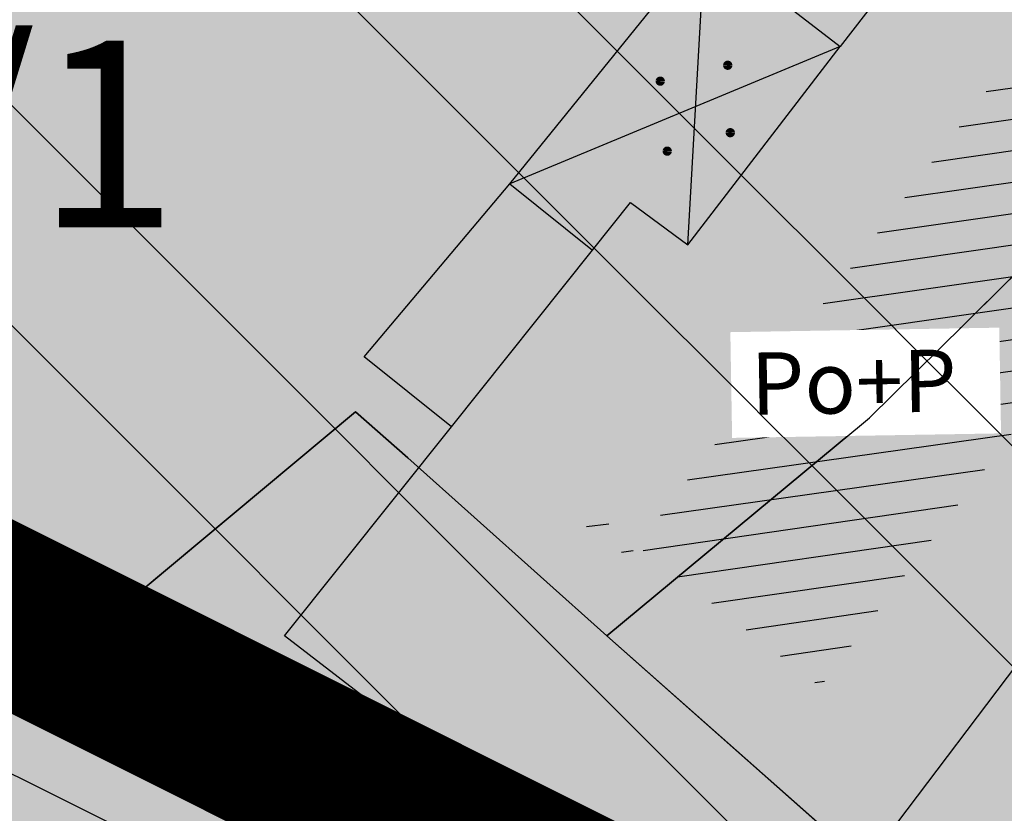
# Model space of a CAD drawing. Units: millimetres. Extents: x 7526768 to 7527718, y 4826188 to 4826782.
# Drawn here: x 7527127 to 7527135, y 4826434 to 4826441 of the extents above; entities that cross this region are included whole.
import ezdxf
from ezdxf.enums import TextEntityAlignment as Align

# ---------------------------------------------------------------- set-up
doc = ezdxf.new("R2010")
doc.units = ezdxf.units.MM
doc.set_wipeout_variables(frame=1)
doc.linetypes.add('DASHED2', pattern=[0.375, 0.25, -0.125])
for name, color, linetype, lineweight in [('0 granica plana', 7, 'Continuous', 0), ('0051_regulaciona linija', 1, 'Continuous', 30), ('101_parcele_granica', 7, 'Continuous', 30), ('103_parcele_pl', 7, 'Continuous', 30)]:
    doc.layers.add(name, color=color, linetype=linetype, lineweight=lineweight)
for name, color, linetype in [('002_Legenda-text', 7, 'Continuous'), ('102_parcele_brojevi', 7, 'Continuous'), ('104_objekti_granice', 1, 'Continuous'), ('106_objekti_srafure', 1, 'Continuous'), ('107_detalj_linije', 1, 'Continuous'), ('124_geo_tekst', 1, 'Continuous'), ('StambenaZgrada_Spratnost', 6, 'Continuous')]:
    doc.layers.add(name, color=color, linetype=linetype)
doc.layers.add('152_stanovanje_SRAFURA', color=7, linetype='Continuous', lineweight=30, true_color=0xf3e17c)
doc.styles.add('OZNP', font='timesi.ttf')
doc.styles.add('TIMES-Cirilica', font='txt')
doc.linetypes.add('REGLINE', pattern='A,10,-0.5,["RL",Standard,S=2,R=0,X=0,Y=0],-4', length=14.5)

# ---------------------------------------------------------------- blocks, each defined once
blk = doc.blocks.new('PIKIR')
at = {"const_width": 0.15}
blk.add_lwpolyline([(-0.0734998804768043, -0.0015228070994313, 1), (0.0765001195231943, -0.0015228070994313, 1)], format="xyb", close=True, dxfattribs=at)

msp = doc.modelspace()

# ---------------------------------------------------------------- hatches: boundary and pattern name
at = {"layer": '002_Legenda-text'}
h = msp.add_hatch(color=254, dxfattribs=at)
h.dxf.hatch_style = 1
h.paths.add_polyline_path([(7526907.999999999, 4826573.11), (7526913.910000001, 4826576.73), (7526913.76, 4826576.99), (7526916.509999998, 4826578.51), (7526916.66, 4826578.249999999), (7526919.92, 4826579.92), (7526919.79, 4826580.19), (7526922.56, 4826581.519999996), (7526922.690000001, 4826581.25), (7526928.86, 4826583.86), (7526928.76, 4826584.14), (7526931.820000002, 4826585.23), (7526931.92, 4826584.949999998), (7526938.619999993, 4826587.249999997), (7526951.05, 4826590.74), (7526950.95, 4826591.06), (7526955.240000002, 4826592.44), (7526955.34, 4826592.12), (7526958.610000001, 4826592.57), (7526961.919999997, 4826592.15), (7526965.019999997, 4826590.950000001), (7526967.730000001, 4826589.03), (7526968.46, 4826589.809999997), (7526974.940000001, 4826583.95), (7526975.139999999, 4826584.17), (7526977.48, 4826582.049999997), (7526977.280000002, 4826581.83), (7526990.14, 4826570.2), (7526990.339999999, 4826570.419999999), (7526992.210000001, 4826568.73), (7526998.820000004, 4826562.349999995), (7527002.609982787, 4826559.380899888), (7527003.641059949, 4826560.511938471), (7527019.149999975, 4826555.890000005), (7527020.265868594, 4826555.609865621), (7527020.801572166, 4826553.618629524), (7527021.652736466, 4826544.195244073), (7527022.00107694, 4826541.602219646), (7527022.989999995, 4826539.180000012), (7527023.23, 4826538.660000003), (7527024.269999997, 4826536.860000003), (7527025.779999972, 4826534.68000004), (7527031.450000476, 4826526.3399993), (7527038.909999993, 4826515.390000008), (7527039.69, 4826513.850000001), (7527040.010000001, 4826512.429999994), (7527039.999999999, 4826510.949999999), (7527039.660000003, 4826509.540000008), (7527039.020000003, 4826508.220000004), (7527038.099999996, 4826507.069999998), (7527036.929999997, 4826506.189999999), (7527035.380000006, 4826505.490000003), (7527032.249999847, 4826504.579999954), (7527028.270000048, 4826503.400000015), (7527021.429999994, 4826501.419999998), (7527018.500000022, 4826500.580000007), (7527006.440000029, 4826497.050000007), (7527004.450000006, 4826496.530000001), (7527001.325026467, 4826495.848456169), (7526998.16025583, 4826495.393230769), (7526974.095185502, 4826492.779878743), (7526971.669796716, 4826492.258775672), (7526969.339985897, 4826491.261244537), (7526967.33135322, 4826489.860660089), (7526966.161701299, 4826488.63989219), (7526964.309483844, 4826486.814249763), (7526962.732861307, 4826485.96894852), (7526960.987222718, 4826485.591216654), (7526959.202136912, 4826485.699970731), (7526957.266331296, 4826486.378672396), (7526955.519999996, 4826487.340000002), (7526955.310000002, 4826487.479999997), (7526950.78, 4826489.870000001), (7526950.84, 4826489.99), (7526943.179999999, 4826493.96), (7526943.120000003, 4826493.86), (7526936.99, 4826497.019999997), (7526929.39, 4826501.089999999), (7526929.32, 4826500.96), (7526924.760000056, 4826503.26999997), (7526915.85, 4826507.879999999), (7526914.75, 4826505.35), (7526914.99, 4826505.17), (7526909.451964777, 4826498.639775652), (7526912.11, 4826497.06), (7526919.84, 4826493.08), (7526923.68, 4826491), (7526927.17, 4826489.3), (7526934.08, 4826485.74), (7526938.34, 4826483.12), (7526943.57, 4826480.17), (7526946.59, 4826478.35), (7526952.36, 4826475.09), (7526956.49, 4826472.86), (7526958.84, 4826471.73), (7526962.31, 4826470.14), (7526963.460000001, 4826469.440000001), (7526974.35, 4826463.56), (7526982.53, 4826458.92), (7526988.95, 4826454.96), (7526994.7, 4826451.52), (7526996.450621216, 4826450.479536447), (7527001.59, 4826445.98), (7527005.190000001, 4826443.11), (7527012.35134159, 4826437.061659487), (7527012.69, 4826437.379999999), (7527014.690000001, 4826435.61), (7527014.406179926, 4826435.326179926), (7527021.34, 4826429.469999999), (7527019.44, 4826427.25), (7527022.410390479, 4826424.680458062), (7527022.93, 4826425.29), (7527025.96, 4826422.68), (7527025.44, 4826422.07), (7527026.280000423, 4826421.339999633), (7527027.74, 4826420.07), (7527028.560000001, 4826421.020000001), (7527031.51, 4826418.47), (7527035.526137881, 4826414.871884252), (7527036.881258389, 4826414.472683284), (7527037.8, 4826413.369999999), (7527037.993476244, 4826412.661360292), (7527041.79, 4826409.26), (7527042.35, 4826408.77), (7527044.81, 4826406.65), (7527050.658526699, 4826401.606778182), (7527049.968123005, 4826400.878018728), (7527052.79, 4826398.44), (7527051.48, 4826396.92), (7527054.07, 4826394.51), (7527054.71, 4826395.21), (7527057.8, 4826392.35), (7527057.15, 4826391.65), (7527058.71, 4826390.19), (7527059.72, 4826389.26), (7527060.19, 4826389.77), (7527063.05, 4826387.12), (7527062.57, 4826386.61), (7527066.82, 4826382.66), (7527067.3, 4826383.17), (7527069.06, 4826381.54), (7527068.58, 4826381.02), (7527069.340000094, 4826380.319999913), (7527072.83, 4826377.08), (7527073.24, 4826377.51), (7527076.16, 4826374.79), (7527081.430000001, 4826369.890000001), (7527081.03, 4826369.45), (7527083.84, 4826367.049999999), (7527082.63, 4826365.56), (7527086.95, 4826361.94), (7527093.18, 4826356.72), (7527100.46, 4826350.62), (7527107.961040634, 4826344.331248761), (7527108.06, 4826344.45), (7527113, 4826340.34), (7527122.34, 4826332.58), (7527125.7, 4826335.12), (7527137.65, 4826324.11), (7527137.24, 4826320.93), (7527147, 4826315.69), (7527162.629997486, 4826324.489998586), (7527172.49, 4826330.04), (7527172.669999997, 4826329.75), (7527182.000000079, 4826335.050000045), (7527182.400000032, 4826335.28000002), (7527187.400000684, 4826338.150000392), (7527200.669999949, 4826345.779999971), (7527220.599999999, 4826356.849999998), (7527220.500000001, 4826357.19), (7527230.130000019, 4826361.060000006), (7527235.92, 4826363.51), (7527246.090000002, 4826366.32), (7527258.599999991, 4826369.169999998), (7527261.93999887, 4826370.089999688), (7527270.090000003, 4826372.340000001), (7527272.679999996, 4826373.339999998), (7527278.750000007, 4826374.67), (7527281.149108949, 4826375.284304712), (7527290.309999995, 4826377.629999999), (7527299.350001154, 4826379.900000291), (7527304.570000002, 4826381.21), (7527304.980000002, 4826381.29), (7527317.660000047, 4826384.560000012), (7527320.639999735, 4826385.319999932), (7527332.84, 4826388.46), (7527348.200000014, 4826390.800000002), (7527358.83776242, 4826392.926536532), (7527362.499613597, 4826393.761646059), (7527363.200000002, 4826393.64), (7527365.829998933, 4826394.219999765), (7527367.199999969, 4826394.519999994), (7527382.360000081, 4826397.320000015), (7527385.78999998, 4826397.929999993), (7527391.530000023, 4826399.070000005), (7527396.630000494, 4826400.000000089), (7527405.299999996, 4826401.569999999), (7527406.25, 4826401.79), (7527414.249999978, 4826403.259999996), (7527418.030000101, 4826403.99000002), (7527431.329999964, 4826406.459999993), (7527441.261080388, 4826408.421040556), (7527443.296862423, 4826408.322615399), (7527445.162966778, 4826407.560408852), (7527446.54817292, 4826406.37156781), (7527447.795606771, 4826404.017019192), (7527446.32, 4826409.42), (7527461.950000001, 4826413.59), (7527459.150000014, 4826424.189999957), (7527453.200000106, 4826445.669999619), (7527451.540000013, 4826451.639999964), (7527449.699997436, 4826458.540009615), (7527447.429999979, 4826467.050000066), (7527446.63, 4826469.94), (7527445.481579706, 4826474.082169155), (7527443.139999998, 4826482.500000005), (7527440.719999937, 4826491.270000223), (7527438.380000061, 4826499.799999774), (7527435.720000034, 4826509.439999874), (7527431.418790934, 4826524.908297019), (7527428.700000002, 4826525.86), (7527426.772312194, 4826527.661446191), (7527421.489999988, 4826537.490000023), (7527417.230000003, 4826545.139999996), (7527412.660000004, 4826552.279999996), (7527403.869999995, 4826564.160000008), (7527400.99107299, 4826567.414439227), (7527398.350000015, 4826570.399999983), (7527393.940000015, 4826574.969999984), (7527382.769999984, 4826585.780000016), (7527372.18647214, 4826596.007306373), (7527370.099212914, 4826597.976750725), (7527365.471847268, 4826602.288976815), (7527359.880000009, 4826607.499999992), (7527349.813933877, 4826617.268127589), (7527348.573212121, 4826618.472126083), (7527340.960000074, 4826625.85999993), (7527335.389999839, 4826631.240000154), (7527332.689999533, 4826633.830000448), (7527327.889999858, 4826638.430000136), (7527325.889999812, 4826640.350000179), (7527318.030000131, 4826647.999999907), (7527315.809999985, 4826650.239999988), (7527314.99702405, 4826651.006813278), (7527312.640000002, 4826653.229999996), (7527310.340000001, 4826655.829999997), (7527309.44, 4826658.069999999), (7527308.790000001, 4826660.47), (7527308.679999999, 4826661.849999994), (7527309.139548644, 4826665.461891105), (7527310.330000111, 4826665.940000045), (7527311.330008803, 4826666.390003963), (7527318.138884456, 4826669.457261048), (7527308.206670729, 4826691.776036106), (7527314.62, 4826694.61), (7527313.100000004, 4826696.199999996), (7527311.500000003, 4826697.669999998), (7527309.830000006, 4826699.049999994), (7527308.099999999, 4826700.330000002), (7527306.269999978, 4826701.520000013), (7527304.399999987, 4826702.600000007), (7527302.450000005, 4826703.599999997), (7527300.460000006, 4826704.469999998), (7527298.430000016, 4826705.199999995), (7527296.33000001, 4826705.859999998), (7527294.240000004, 4826706.359999999), (7527292.110000011, 4826706.769999998), (7527289.959999993, 4826707.050000001), (7527287.779999968, 4826707.200000002), (7527285.600000001, 4826707.269999999), (7527283.460000026, 4826707.160000002), (7527281.280000015, 4826706.970000002), (7527279.14000003, 4826706.630000005), (7527277.000000013, 4826706.170000004), (7527274.909999993, 4826705.609999998), (7527272.859999984, 4826704.929999994), (7527270.830000001, 4826704.15), (7527268.840000018, 4826703.220000009), (7527266.950000019, 4826702.21000001), (7527265.08, 4826701.070000001), (7527271.039382072, 4826695.35604858), (7527256.930509622, 4826680.975910446), (7527261.440114469, 4826675.690595585), (7527261.274999999, 4826673.929999983), (7527260.488999998, 4826671.184999996), (7527259.283000003, 4826668.977000006), (7527257.938311943, 4826667.76824887), (7527247.529999984, 4826662.569999993), (7527217.089999991, 4826648.359999996), (7527209.620000004, 4826644.600000001), (7527192.160000011, 4826637.110000005), (7527189.019320614, 4826635.821206021), (7527168.790000009, 4826627.520000003), (7527162.360000001, 4826625.16), (7527159.418993696, 4826623.695040958), (7527153.044256219, 4826621.889230724), (7527148.220883322, 4826620.564851571), (7527145.78051532, 4826620.01646234), (7527143.322024639, 4826619.556081349), (7527138.401505928, 4826618.665257162), (7527135.938280731, 4826618.236513494), (7527129.256228309, 4826617.153932602), (7527124.792423283, 4826616.725284388), (7527121.002538956, 4826616.617796912), (7527115.329557995, 4826616.767814912), (7527103.543091594, 4826617.114576486), (7527094.050389864, 4826617.39383648), (7527083.518495351, 4826617.703706449), (7527083.617260766, 4826619.866047834), (7527081.42069997, 4826619.966227904), (7527081.26, 4826614.54), (7527070.160000001, 4826615.31), (7527068.99, 4826615.85), (7527065.630004822, 4826616.44999914), (7527065.120000283, 4826616.53999996), (7527058.379999998, 4826617.5), (7527057.180501075, 4826618.455838559), (7527051.549537821, 4826618.829714835), (7527046.854260068, 4826619.187569673), (7527038.950000009, 4826619.789999999), (7527031.060000001, 4826620.26), (7527020.399999985, 4826620.810000001), (7527013.0413644, 4826621.0451161), (7527004.660000022, 4826620.680000001), (7527000.759999411, 4826620.559999981), (7526997.66, 4826620.46), (7526982.929999979, 4826615.979999995), (7526980.020000366, 4826615.220000096), (7526972.279999956, 4826613.189999989), (7526952.009999993, 4826608.079999998), (7526951.090000005, 4826607.790000001), (7526948.849999974, 4826607.129999992), (7526937.759999957, 4826604.089999988), (7526937.100000042, 4826603.890000011), (7526932.77, 4826602.739999999), (7526932.729305171, 4826602.556873259), (7526927.020000231, 4826601.200000055), (7526925.750000001, 4826600.9), (7526920.870000001, 4826599.49), (7526916.169999997, 4826596.589999998), (7526911.52, 4826594.6), (7526911.79, 4826593.86), (7526906.35000001, 4826590.410000007), (7526896.854802513, 4826585.122881397), (7526897.55, 4826583.68), (7526893.099999999, 4826580.879999999), (7526889.480000004, 4826578.940000003), (7526876.820000001, 4826569.140000001), (7526870.609999972, 4826561.449999966), (7526863.039999963, 4826552.239999955), (7526854.899999972, 4826542.419999965), (7526844.129999987, 4826529.079999983), (7526839.6, 4826523.35), (7526848.66, 4826508.78), (7526870.42, 4826535.33), (7526883.059999992, 4826550.59999999), (7526887.63, 4826555.92), (7526887.41, 4826556.13), (7526889.61, 4826558.45), (7526889.83, 4826558.25), (7526894.65, 4826562.84), (7526894.450000001, 4826563.07), (7526896.820000001, 4826565.11), (7526897.019999997, 4826564.89), (7526902.270000006, 4826569.150000005)])
h.paths.add_polyline_path([(7526973.8, 4826598.549999999), (7526974.885097391, 4826598.88256646), (7526983.36, 4826601.48), (7526986.32, 4826602.389999997), (7526988.110000002, 4826603.05), (7526989, 4826603.35), (7526994.143156196, 4826604.527505458), (7526996.119459081, 4826604.916685455), (7526999.333449152, 4826605.475890286), (7527002.626870794, 4826605.955388185), (7527004.560677085, 4826606.193290387), (7527008.978292824, 4826606.616797249), (7527015.084787942, 4826606.92995284), (7527018.960458749, 4826606.965846387), (7527025.632786721, 4826606.731703875), (7527031.06360506, 4826606.392277729), (7527036.4944234, 4826606.052851582), (7527040.15684918, 4826605.823949971), (7527047.356060077, 4826605.37399929), (7527052.786878416, 4826605.034573144), (7527058.217696756, 4826604.695146997), (7527063.648515095, 4826604.355720852), (7527068.44, 4826603.84), (7527069.360000001, 4826603.74), (7527067.77, 4826602.18), (7527071.71, 4826594.049999999), (7527072.21, 4826593.03), (7527080.31, 4826576.34), (7527082.7, 4826571.4), (7527082.85, 4826571.089999999), (7527085.62, 4826562.95), (7527086.95, 4826559.019999999), (7527089.099999999, 4826555.74), (7527089.64, 4826554.929999999), (7527090.230000002, 4826552.56), (7527090.91, 4826549.8), (7527091.01, 4826549.41), (7527091.69, 4826546.68), (7527092.092139245, 4826545.035047562), (7527090.650000001, 4826545.389999998), (7527077.98, 4826548.950000001), (7527056.78, 4826554.69), (7527045.290000001, 4826557.96), (7527042.32, 4826558.8), (7527032.11, 4826561.97), (7527024.76, 4826563.99), (7527016.79, 4826566.79), (7527012.759999998, 4826568.019999998), (7527010.97, 4826568.56), (7527007.83, 4826569.53), (7527005.57, 4826570.23), (7527003.009999999, 4826571.31), (7526992.75, 4826580.769999996), (7526990.34, 4826583), (7526974.406045202, 4826597.970086099)], flags=16)
h.paths.add_polyline_path([(7526973.21, 4826485.61), (7526986.71, 4826487.03), (7526987.92, 4826487.16), (7527000.313212523, 4826488.53), (7527010.17, 4826488.98), (7527011.27, 4826488.92), (7527012.780110882, 4826488.842126921), (7527013.78, 4826488.789999999), (7527017.719999999, 4826488.49), (7527023.13, 4826487.47), (7527028.989999997, 4826485.97), (7527029.51, 4826489), (7527029.61, 4826494.54), (7527029.91, 4826494.88), (7527030.27, 4826496.12), (7527030.86, 4826497.06), (7527031.63, 4826497.87), (7527032.54, 4826498.51), (7527033.78, 4826499.04), (7527036.98, 4826499.96), (7527038.959999999, 4826500.74), (7527040.59, 4826501.71), (7527042.02, 4826502.889999998), (7527043.019999998, 4826504), (7527044.148367002, 4826505.591884996), (7527044.99208797, 4826507.364045425), (7527045.541946939, 4826509.248209106), (7527045.783827879, 4826511.196005623), (7527045.711521202, 4826513.157430973), (7527045.32688317, 4826515.082131273), (7527044.639788245, 4826516.920695447), (7527043.667875589, 4826518.625923716), (7527035.882907242, 4826530.048336398), (7527029.513099311, 4826539.394369886), (7527029.033177411, 4826540.098530231), (7527027.911635474, 4826542.299903126), (7527027.379423193, 4826544.712505254), (7527027.16589877, 4826547.076470641), (7527027.414102194, 4826549.336717273), (7527028.515759487, 4826551.325855524), (7527030.300010705, 4826552.735382879), (7527035.29, 4826551.06), (7527054.650000001, 4826545.48), (7527057.38, 4826544.7), (7527059.79, 4826544.01), (7527063.46, 4826542.96), (7527078.160000001, 4826538.39), (7527089.01, 4826535.11), (7527089.860000002, 4826534.8), (7527090.84, 4826534.16), (7527091.81448403, 4826533.086834042), (7527091.18, 4826515.139999997), (7527091.215895552, 4826512.95035303), (7527091.30307115, 4826507.632597246), (7527092.412096084, 4826500.99464672), (7527093.275607543, 4826498.37246319), (7527095.244246166, 4826494.159939422), (7527097.145903802, 4826491.183993274), (7527098, 4826490.37), (7527100.85, 4826486.65), (7527105.02, 4826482.42), (7527108.27, 4826480.269999999), (7527109.96, 4826479.15), (7527126.87, 4826469.78), (7527141.56, 4826461.71), (7527150.28, 4826457.05), (7527151.599999998, 4826456), (7527152.329999997, 4826455.56), (7527159.9, 4826451.08), (7527164.91, 4826449.849999999), (7527170.32, 4826447.889999998), (7527173.259999999, 4826446.98), (7527178.2, 4826445.46), (7527185.219999998, 4826443.89), (7527189.289999999, 4826443.18), (7527209.55, 4826439.62), (7527216.995350447, 4826438.316299785), (7527225.68, 4826436.42), (7527234.18, 4826433.15), (7527243.22, 4826427.719999998), (7527245.79, 4826425.7), (7527248.75, 4826423.339999998), (7527250.119999999, 4826422.26), (7527256.559999999, 4826415.45), (7527262.48, 4826406.79), (7527269.400000001, 4826389.599999997), (7527271.22, 4826382.65), (7527265.8, 4826381.05), (7527264.09, 4826380.839999999), (7527257.45, 4826379.16), (7527257.11, 4826379.059999998), (7527250.66, 4826376.96), (7527246.35, 4826376.24), (7527235.56, 4826373.15), (7527231.41, 4826371.84), (7527225.29, 4826370.16), (7527215.668181803, 4826365.153776217), (7527214.230000002, 4826364.49), (7527213.94, 4826364.64), (7527206.08, 4826360.16), (7527199.719999998, 4826356.51), (7527190.63, 4826351.34), (7527187.030000001, 4826349.259999998), (7527176.45, 4826343.28), (7527174.12, 4826341.99), (7527174.35, 4826341.669999999), (7527162.09, 4826334.83), (7527159.769999999, 4826337.440000001), (7527158.749999999, 4826339.33), (7527157.54, 4826336.74), (7527152.44, 4826331.179999999), (7527150.719999999, 4826332.75), (7527148.030000001, 4826329.82), (7527134.82, 4826341.86), (7527132.34, 4826344.549999999), (7527128.17, 4826345.75), (7527120.43, 4826352.929999996), (7527111.030000002, 4826361.65), (7527106.22, 4826366.17), (7527105.84, 4826366.5), (7527104.65, 4826367.61), (7527101.55, 4826370.299999999), (7527098.030000002, 4826373.67), (7527096.45, 4826375.3), (7527089.780000001, 4826381.389999998), (7527085.62, 4826385.280000001), (7527082.01, 4826388.3), (7527075.879999999, 4826394.34), (7527073.18, 4826396.73), (7527066.24, 4826403.07), (7527066.07, 4826402.83), (7527063.22, 4826405.46), (7527062.822226709, 4826406.442702266), (7527062.08, 4826407.14), (7527061.97328317, 4826407.703017157), (7527061.86656634, 4826408.266034315), (7527062.820795927, 4826410.089150295), (7527064.331126317, 4826411.474333346), (7527079.638518168, 4826421.048403905), (7527103.118580488, 4826438.14146532), (7527105.043686927, 4826438.968791225), (7527107.104844162, 4826439.19992437), (7527109.018777032, 4826438.59057377), (7527111.816206718, 4826437.211257389), (7527116.266767881, 4826435.016838724), (7527122.928022779, 4826431.681625392), (7527139.36599746, 4826423.451321471), (7527147.699529702, 4826419.278818202), (7527149.51943286, 4826417.875388227), (7527150.669231921, 4826415.916322317), (7527151.007784344, 4826413.656669287), (7527150.477027463, 4826411.434295176), (7527155.940761227, 4826408.954857063), (7527156.969481132, 4826410.107569766), (7527158.384753144, 4826411.272807795), (7527160.085811894, 4826411.956308825), (7527161.913855302, 4826412.094264721), (7527163.698226653, 4826411.673796632), (7527163.84123413, 4826412.338125748), (7527180.313390226, 4826407.434201414), (7527182.06, 4826409.84), (7527182.300260451, 4826410.494502609), (7527180.514301123, 4826411.047739732), (7527164.579999999, 4826415.769999996), (7527164.931414984, 4826417.033228772), (7527161.926142825, 4826418.306598667), (7527152.350770916, 4826423.102156668), (7527137.633748466, 4826430.470213568), (7527127.533154319, 4826435.527093596), (7527116.48859163, 4826441.056655349), (7527111.74404007, 4826443.432197474), (7527108.711995971, 4826444.495077848), (7527105.259007932, 4826444.606353868), (7527103.835062088, 4826444.298406092), (7527102.575798965, 4826444.026073207), (7527099.867379726, 4826442.546839055), (7527077.341347529, 4826426.190921978), (7527073.150293979, 4826423.336106897), (7527057.466037572, 4826413.725534993), (7527055.594028098, 4826413.028925277), (7527053.88, 4826414.58), (7527047.379999999, 4826420.48), (7527045.97, 4826421.82), (7527039.33, 4826428.19), (7527035.590122558, 4826431.301237075), (7527033.35, 4826433.39), (7527027.76, 4826438.61), (7527020.549999999, 4826445.34), (7527019.769999999, 4826446.06), (7527018.49, 4826446.719999998), (7527017.68, 4826447.8), (7527013.190000001, 4826451.900000001), (7527012.059999999, 4826452.7), (7527011.5, 4826453.690000001), (7527010.58, 4826454.59), (7527009.59, 4826455.49), (7527006.83, 4826457.809999999), (7527001.71, 4826461.38), (7526997.139999998, 4826464.46), (7526988.47, 4826469.129999999), (7526985.39, 4826470.66), (7526969.980000001, 4826479.38)], flags=16)
h.paths.add_polyline_path([(7527078.59, 4826594.04), (7527078.58, 4826594.44), (7527078.309999999, 4826601.629999998), (7527087.940000001, 4826599.69), (7527110.32, 4826597.45), (7527132.69, 4826599.9), (7527138.09, 4826601.059999998), (7527148.08, 4826602.99), (7527152.45, 4826604.26), (7527159.89, 4826605.849999999), (7527162.44, 4826606.820000001), (7527168.83, 4826608.72), (7527177.53, 4826611.769999997), (7527182.8, 4826613.81), (7527199.03, 4826619.98), (7527200.86, 4826620.84), (7527201.76, 4826621.27), (7527204.61, 4826622.47), (7527205.81, 4826622.97), (7527221.019999999, 4826629.37), (7527244.66, 4826639.21), (7527285.22, 4826508.64), (7527286.04, 4826506.05), (7527285.68, 4826505.17), (7527284.29, 4826503.75), (7527282.49, 4826502.76), (7527280.51, 4826502.2), (7527276.51, 4826501.17), (7527266.55, 4826499.44), (7527255.22, 4826498.85), (7527245.48, 4826499.71), (7527204.59, 4826512.36), (7527200.39, 4826513.54), (7527163.820000001, 4826524.67), (7527138.78, 4826531.809999996), (7527134.849968133, 4826532.869893528), (7527129.27, 4826534.539999999), (7527123.23, 4826536.48), (7527117.500000001, 4826538.02), (7527110.35, 4826539.969999998), (7527099.780000002, 4826542.85), (7527100.75, 4826545.33), (7527099.09, 4826552.03), (7527097.72, 4826557.56), (7527096.42, 4826562.799999999), (7527095.51, 4826566.49), (7527094.71, 4826569.74), (7527093.464297187, 4826571.175049641), (7527089.780000001, 4826575.43), (7527085.61, 4826580.24), (7527083.2, 4826583.599999999), (7527081.73, 4826586.92), (7527081.39, 4826587.69)], flags=16)
h.paths.add_polyline_path([(7527100.46, 4826526.19), (7527101.030000001, 4826527.36), (7527101.889999999, 4826528.34), (7527102.969999999, 4826529.07), (7527104.2, 4826529.49), (7527105.63, 4826529.4), (7527110.24, 4826527.429999996), (7527118.25, 4826523.980000001), (7527119.95, 4826523.57), (7527127.3, 4826520.65), (7527140.56, 4826517.28), (7527143.64, 4826516.31), (7527154.54, 4826512.9), (7527163.164522653, 4826510.322556448), (7527170.975891938, 4826507.738313891), (7527182.790229402, 4826503.829765652), (7527188.363710595, 4826501.985885692), (7527194.418939372, 4826499.98262873), (7527200.17, 4826498.08), (7527205.88, 4826496.37), (7527207.910000003, 4826495.76), (7527210.89, 4826494.860000001), (7527211.05, 4826495.51), (7527216.55, 4826494.2), (7527216.27, 4826493.24), (7527220.080000001, 4826492.09), (7527231.43, 4826488.75), (7527241.49, 4826485.66), (7527250.86, 4826482.769999999), (7527262.17, 4826479.49), (7527269.92, 4826474.629999998), (7527271.728439896, 4826473.575358761), (7527275.005407608, 4826474.950794407), (7527273.197068666, 4826479.25915179), (7527289.053509847, 4826485.927204049), (7527307.82927676, 4826441.104813578), (7527309.319845988, 4826437.54645688), (7527316.369859586, 4826420.716334108), (7527325.465441154, 4826399.002935634), (7527326.249999999, 4826397.13), (7527310.998510449, 4826393.250319841), (7527307.432911692, 4826392.34330137), (7527291.028068591, 4826388.170230662), (7527288.275231239, 4826387.46996277), (7527277.677169106, 4826384.774023384), (7527269.599999998, 4826408.67), (7527263.01, 4826420.33), (7527262.61, 4826420.75), (7527255.639999999, 4826428.09), (7527253.071294296, 4826431.271948785), (7527251.287330998, 4826433.079184478), (7527250.172554481, 4826434.208503628), (7527246.915864421, 4826436.935547571), (7527244.290832045, 4826438.780947993), (7527241.211456579, 4826440.609714995), (7527237.959999999, 4826442.12), (7527233.66, 4826444.86), (7527227.262591538, 4826446.390639636), (7527221.675475519, 4826447.285451188), (7527219.5, 4826446.96), (7527217.229590723, 4826447.145760758), (7527197.25, 4826450.15), (7527193.440000002, 4826450.809999998), (7527186.45, 4826452.009999999), (7527186.330000001, 4826452.04), (7527179.519999998, 4826453.419999999), (7527178.219999999, 4826453.83), (7527172.619999999, 4826455.58), (7527166.450000001, 4826457.959999999), (7527163.59, 4826459.41), (7527158.05, 4826462.21), (7527152.16, 4826465.5), (7527142.190000001, 4826471.06), (7527135.58, 4826474.67), (7527134.32, 4826475.349999999), (7527134.509999999, 4826475.690000001), (7527116.58889628, 4826486.097271725), (7527108.051128878, 4826491.107186357), (7527106.860000001, 4826491.929999999), (7527104.249999999, 4826495.6), (7527102.360000001, 4826499.38), (7527100.97, 4826504.009999999), (7527100.400000001, 4826508.54), (7527100.34, 4826514.780000001), (7527100.240000001, 4826524.159999998), (7527100.21, 4826524.91)], flags=16)
h.paths.add_polyline_path([(7527256.34, 4826644.009999998), (7527275.58, 4826651.980000001), (7527276.75119187, 4826652.459680044), (7527279.368450229, 4826651.872444135), (7527281.754910609, 4826651.109290694), (7527284.224221491, 4826650.684908694), (7527287.079726947, 4826650.624576754), (7527289.219341967, 4826650.878626012), (7527291.35362041, 4826650.877050493), (7527293.012211494, 4826650.316404562), (7527294.43834702, 4826649.300832946), (7527299.820692231, 4826644.131311269), (7527317.096132725, 4826627.538959684), (7527326.153950929, 4826618.839297046), (7527333.303985785, 4826611.971982014), (7527340.049097039, 4826605.493579485), (7527342.522717724, 4826603.117768338), (7527342.032703442, 4826601.22988197), (7527340.856047617, 4826599.77917391), (7527339.205497148, 4826598.934953448), (7527329.971870239, 4826596.143926744), (7527322.619037986, 4826593.921403421), (7527316.339549297, 4826591.737211877), (7527311.466530417, 4826589.963353124), (7527277.167128817, 4826576.872021433), (7527273.14, 4826589.26), (7527271.17, 4826595.46), (7527270.52, 4826597.389999998), (7527270.134925225, 4826598.57687771), (7527268.936699234, 4826602.291835197), (7527268.674423369, 4826604.286385735), (7527266.401916478, 4826615.635063453), (7527264, 4826627.629999999), (7527260.278861529, 4826629.841111266), (7527259.26000573, 4826633.121240543), (7527258.809999999, 4826634.57), (7527259.12, 4826634.67)], flags=16)
h.paths.add_polyline_path([(7527279.550000003, 4826569.03), (7527280.52, 4826569.32), (7527289.280000001, 4826572.34), (7527298.820000002, 4826576.059999998), (7527310.97, 4826581.36), (7527318.742697023, 4826584.115477406), (7527322.979595122, 4826585.599583842), (7527327.505472316, 4826587.106653919), (7527334.820414665, 4826589.374697431), (7527342.360000001, 4826591.5), (7527353.216923671, 4826594.414178495), (7527355.186005197, 4826593.064641247), (7527356.498463741, 4826592.165129637), (7527367.468126655, 4826578.601642373), (7527371.166798555, 4826577.686503934), (7527376.931509472, 4826572.1503476), (7527384.055295972, 4826565.312784417), (7527388.309861273, 4826560.817030606), (7527392.163579953, 4826556.393930125), (7527397.149025817, 4826550.050619283), (7527401.370356219, 4826544.130824177), (7527405.576764332, 4826537.728656389), (7527407.708181812, 4826533.841165388), (7527408.75004691, 4826530.606015614), (7527408.517869451, 4826527.21517935), (7527407.044761029, 4826524.152234931), (7527404.54080649, 4826521.853998953), (7527393.96, 4826520.41), (7527383.829999999, 4826519.53), (7527364.69, 4826517.009999998), (7527339.527382752, 4826514.588536013), (7527325.326576035, 4826512.604391362), (7527317.474231337, 4826511.229954788), (7527316.12, 4826517.63), (7527310.940000002, 4826518.19), (7527305.08, 4826517.8), (7527297.960000001, 4826517.32), (7527295.529999998, 4826517.2), (7527293.12, 4826524.66), (7527291.3, 4826530.55), (7527286.13, 4826547.29), (7527282.110000002, 4826560.94)], flags=16)
h.paths.add_polyline_path([(7527304.588292858, 4826491.060102156), (7527328.22017854, 4826501.116929913), (7527338.18, 4826502.52), (7527342.960000001, 4826502.99), (7527349.159999998, 4826503.63), (7527358.309999998, 4826504.55), (7527364.5, 4826505.2), (7527369.31, 4826505.7), (7527371.213394983, 4826505.905772431), (7527376.606963661, 4826506.488860937), (7527394.23102069, 4826508.394164398), (7527415.559999999, 4826510.7), (7527424.937570106, 4826478.118124858), (7527429.260146865, 4826463.099558786), (7527430.04, 4826460.39), (7527432.395613302, 4826451.580803258), (7527440.512255021, 4826421.227309459), (7527439.41, 4826420.37), (7527419.559999998, 4826416.73), (7527416.190000001, 4826416.1), (7527375.56, 4826408.62), (7527352.53, 4826404.14), (7527351.192033423, 4826403.739007049), (7527348.54, 4826413.69), (7527342.049999999, 4826411.04), (7527332.815871831, 4826432.742933187), (7527331.44557466, 4826435.963536953), (7527316.7, 4826470.620000001), (7527312.618904973, 4826468.84829352), (7527304.75, 4826487.03), (7527305.836120655, 4826487.459192836)], flags=16)
h.paths.add_polyline_path([(7527001.997638618, 4826560.932771603), (7527005.760419804, 4826560.932771603), (7527005.760419804, 4826563.132158106), (7527001.997638618, 4826563.132158106)], flags=24)
at = {"layer": '106_objekti_srafure'}
h = msp.add_hatch(dxfattribs=at)
h.set_pattern_fill('U', color=256, scale=0.25, angle=188.2132283278075, style=0, pattern_type=0)
h.set_pattern_definition([(188.2132283278075, (0, 0), (0.0357143618336968, -0.2474358186657942), [])])
h.paths.add_polyline_path([(7527135.149344649, 4826440.355488377), (7527136.589099082, 4826439.252414981), (7527133.535988158, 4826435.209530536), (7527131.578925758, 4826436.716928468), (7527131.497896172, 4826436.615495749), (7527131.991191803, 4826436.250885936)])
at = {"layer": '152_stanovanje_SRAFURA'}
msp.add_hatch(color=256, dxfattribs=at).paths.add_polyline_path([(7527141.56, 4826461.71), (7527138.37, 4826463.41), (7527126.87, 4826469.78), (7527109.96, 4826479.15), (7527108.27, 4826480.269999999), (7527105.02, 4826482.42), (7527100.837419232, 4826486.666421212), (7527097.69645966, 4826490.444743142), (7527097.145903802, 4826491.183993274), (7527095.244246166, 4826494.159939422), (7527093.275607543, 4826498.37246319), (7527092.412096084, 4826500.99464672), (7527091.67777126, 4826504.283580122), (7527091.30307115, 4826507.632597246), (7527091.18, 4826515.139999997), (7527091.809999999, 4826532.96), (7527091.63, 4826533.29), (7527090.84, 4826534.16), (7527089.860000002, 4826534.8), (7527089.01, 4826535.11), (7527078.160000001, 4826538.39), (7527063.46, 4826542.96), (7527054.650000001, 4826545.48), (7527035.29, 4826551.059999999), (7527030.300010705, 4826552.735382879, 0.3070718855217091), (7527027.16719701, 4826547.062097596), (7527027.379423193, 4826544.712505255, 0.1277271011270366), (7527029.03317741, 4826540.098530232), (7527043.667875591, 4826518.625923714, -0.5095730703872836), (7527036.976895805, 4826499.967341837), (7527033.779840219, 4826499.034407368, 0.2764947006989323), (7527029.764328367, 4826494.701163068), (7527029.463848122, 4826494.330980931), (7527029.47890835, 4826488.960115885), (7527029.053365098, 4826485.95120096), (7527046.45, 4826480.79), (7527049.790000001, 4826479.309999998), (7527053.040000001, 4826478.33), (7527049.11, 4826467.27), (7527068.49, 4826451.4), (7527073.09, 4826447.66), (7527063.88, 4826439.059999999), (7527064.9, 4826437.22), (7527077.341347529, 4826426.190921978), (7527099.867379726, 4826442.546839055), (7527102.575798965, 4826444.026073207), (7527105.589225126, 4826444.677767856), (7527108.711995971, 4826444.495077848), (7527111.74404007, 4826443.432197474), (7527118.729150884, 4826439.934833229), (7527150.41717504, 4826424.07016882), (7527152.350770916, 4826423.102156668), (7527153.671412569, 4826422.441006537), (7527161.926142825, 4826418.306598667), (7527164.931807203, 4826417.034638679), (7527164.579999999, 4826415.769999996), (7527182.300260451, 4826410.494502609), (7527186.52, 4826421.99), (7527199.63, 4826416.110000001), (7527202.818850021, 4826414.027282326), (7527202.69, 4826413.829999999), (7527213.83, 4826401.22), (7527222.83, 4826391.03), (7527231.41, 4826371.84), (7527235.481010249, 4826373.125065886), (7527235.51, 4826373.04), (7527239.259999999, 4826374.15), (7527240.21, 4826374.4), (7527241.56, 4826374.79), (7527242.540000001, 4826375.05), (7527246.440000001, 4826376.129999998), (7527246.388328467, 4826376.246402899), (7527250.489682054, 4826376.931547813), (7527250.570000001, 4826376.719999998), (7527251.92, 4826377.159999998), (7527252.69, 4826377.41), (7527255.4, 4826378.230000001), (7527256.12973774, 4826378.478340068), (7527257.31, 4826378.88), (7527257.225279709, 4826379.10314306), (7527264.09, 4826380.839999999), (7527265.8, 4826381.05), (7527271.22, 4826382.65), (7527270.477828798, 4826385.484115303), (7527269.400000001, 4826389.599999997), (7527268.324199459, 4826392.272400479), (7527265.940000002, 4826398.195), (7527262.48, 4826406.79), (7527256.559999999, 4826415.45), (7527250.120000001, 4826422.259999999), (7527248.75, 4826423.339999998), (7527245.790000003, 4826425.7), (7527243.279999997, 4826427.680000002), (7527243.22, 4826427.719999998), (7527238.944842205, 4826430.287932168), (7527234.18, 4826433.15), (7527225.68, 4826436.42), (7527221.646485237, 4826437.300720993), (7527217.07, 4826438.299999999), (7527216.860000002, 4826438.34), (7527209.55, 4826439.62), (7527189.289999999, 4826443.18), (7527185.219999998, 4826443.89), (7527178.2, 4826445.46), (7527173.259999999, 4826446.98), (7527170.32, 4826447.889999998), (7527164.91, 4826449.849999999), (7527159.9, 4826451.08), (7527152.329999997, 4826455.56), (7527151.599999998, 4826456), (7527150.28, 4826457.05)])

# ---------------------------------------------------------------- linework, layer by layer
at = {"layer": '0051_regulaciona linija', "linetype": 'REGLINE', "ltscale": 0.8}
msp.add_line((7527127.980251297, 4826435.303253716), (7527137.186651488, 4826430.694053448), dxfattribs=at)
at = {"layer": '101_parcele_granica'}
for p, q in [((7527121.01, 4826430.08), (7527129.799999999, 4826437.42)), ((7527129.799999999, 4826437.42), (7527130.22, 4826437.05)), ((7527130.22, 4826437.05), (7527131.820000001, 4826435.62)), ((7527133.65, 4826434), (7527131.820000001, 4826435.62))]:
    msp.add_line(p, q, dxfattribs=at)
at = {"layer": '104_objekti_granice'}
for p, q in [((7527135.64, 4826442.88), (7527133.696482997, 4826440.354040993)), ((7527131.04, 4826439.249999999), (7527132.610000002, 4826441.19)), ((7527132.610000002, 4826441.19), (7527133.696482997, 4826440.354040993)), ((7527132.47, 4826438.76), (7527133.696482997, 4826440.354040993)), ((7527129.87, 4826437.86), (7527131.04, 4826439.249999999)), ((7527131.04, 4826439.249999999), (7527131.705274512, 4826438.718545071)), ((7527131.705274512, 4826438.718545071), (7527132.01, 4826439.099999999)), ((7527132.01, 4826439.099999999), (7527132.47, 4826438.76)), ((7527130.571655342, 4826437.299482226), (7527131.705274512, 4826438.718545071)), ((7527130.571655342, 4826437.299482226), (7527129.87, 4826437.86)), ((7527129.23, 4826435.62), (7527130.571655342, 4826437.299482226)), ((7527133.059999998, 4826432.67), (7527129.23, 4826435.62))]:
    msp.add_line(p, q, dxfattribs=at)
at = {"layer": '106_objekti_srafure'}
for p, q in [((7527132.47, 4826438.76), (7527132.610000002, 4826441.19)), ((7527133.696482997, 4826440.354040993), (7527131.04, 4826439.249999999))]:
    msp.add_line(p, q, dxfattribs=at)
at = {"layer": '107_detalj_linije'}
for p, q in [((7527126.27, 4826434.889999998), (7527127.219999998, 4826434.42)), ((7527127.219999998, 4826434.42), (7527132.89, 4826431.59))]:
    msp.add_line(p, q, dxfattribs=at)

# ---------------------------------------------------------------- block references
at = {"layer": '106_objekti_srafure', "xscale": 0.25, "yscale": 0.25, "zscale": 0.25}
for p in [(7527132.791386987, 4826440.203894383), (7527132.249116902, 4826440.076088299), (7527132.811850674, 4826439.661995933), (7527132.30539041, 4826439.513741119)]:
    msp.add_blockref('PIKIR', p, dxfattribs=at)

# ---------------------------------------------------------------- texts
at = {"layer": '102_parcele_brojevi', "style": 'OZNP'}
msp.add_text('704/1', height=1.5, dxfattribs=at).set_placement((7527125.7, 4826439.65), align=Align.MIDDLE_CENTER)
msp.add_text('704/1', height=1.5, dxfattribs=at).set_placement((7527125.7, 4826439.65), align=Align.MIDDLE_CENTER)

# ---------------------------------------------------------------- next in the draw order: wipeouts: each hides what was drawn before it
msp.add_wipeout([(7527132.827061115, 4826437.209265494), (7527134.988303609, 4826437.245537015), (7527134.974046403, 4826438.095054277), (7527132.812803905, 4826438.058782756)]).dxf.layer = 'StambenaZgrada_Spratnost'

# ---------------------------------------------------------------- next in the draw order: linework, layer by layer
at = {"layer": '103_parcele_pl'}
for points in [[(7527119.3, 4826443.379999998), (7527112.33, 4826437.62), (7527109.639999999, 4826435.48), (7527108.860000002, 4826434.87), (7527109.150000001, 4826434.51), (7527112.309999998, 4826431.23), (7527114.91, 4826428.53), (7527116.33, 4826426.969999999), (7527116.74, 4826426.52), (7527121.01, 4826430.08), (7527129.799999999, 4826437.42), (7527130.22, 4826437.05), (7527131.820000001, 4826435.62), (7527133.929999998, 4826437.37), (7527137.81, 4826441.2), (7527141.89, 4826445.24), (7527152.329999997, 4826455.56), (7527151.599999998, 4826456), (7527150.28, 4826457.05), (7527141.56, 4826461.71), (7527140.96, 4826460.91), (7527135.3, 4826456.54), (7527127.57, 4826450.18), (7527123.570000001, 4826446.9)], [(7527137.81, 4826441.2), (7527133.929999998, 4826437.37), (7527131.820000001, 4826435.62), (7527133.65, 4826434), (7527142.25, 4826426.38), (7527152.019999999, 4826421.9), (7527159.46, 4826448.94), (7527159.9, 4826451.08), (7527152.329999997, 4826455.56), (7527141.89, 4826445.24)], [(7527116.74, 4826426.52), (7527118.41, 4826424.67), (7527118.75, 4826424.3), (7527115.33, 4826421.34), (7527120.24, 4826415.719999999), (7527120.85, 4826415.019999998), (7527121.16, 4826414.67), (7527124.05, 4826411.349999998), (7527124.220000002, 4826411.16), (7527125.25, 4826409.980000001), (7527125.44, 4826409.76), (7527126.349999998, 4826410.59), (7527130.419999999, 4826414.33), (7527130.64, 4826414.53), (7527135.68, 4826419.679999998), (7527140, 4826424.099999996), (7527142.25, 4826426.38), (7527133.65, 4826434), (7527131.820000001, 4826435.62), (7527130.22, 4826437.05), (7527129.799999999, 4826437.42), (7527121.01, 4826430.08)]]:
    msp.add_lwpolyline(points, close=True, dxfattribs=at)

# ---------------------------------------------------------------- next in the draw order: texts
at = {"layer": '124_geo_tekst', "color": 5, "style": 'TIMES-Cirilica'}
msp.add_text('Po+P', height=0.5, rotation=0.9614885815229001, dxfattribs=at).set_placement((7527132.980462139, 4826437.39412781))

# ---------------------------------------------------------------- next in the draw order: wipeouts: each hides what was drawn before it
msp.add_wipeout([(7527132.827061115, 4826437.209265494), (7527134.988303609, 4826437.245537015), (7527134.974046403, 4826438.095054277), (7527132.812803905, 4826438.058782756)]).dxf.layer = 'StambenaZgrada_Spratnost'

# ---------------------------------------------------------------- next in the draw order: hatches: boundary and pattern name
at = {"layer": '152_stanovanje_SRAFURA', "lineweight": 15}
h = msp.add_hatch(dxfattribs=at)
h.set_pattern_fill('ANSI32', color=92, scale=10, angle=90)
h.set_pattern_definition([(135, (-8.723019320517778, 446.6834303932264), (-2.651650429449553, -2.651650429449553), []), (135, (-8.723019320517778, 448.4511973429471), (-2.651650429449553, -2.651650429449553), [])])
h.paths.add_polyline_path([(7527141.56, 4826461.71), (7527138.37, 4826463.41), (7527126.87, 4826469.78), (7527109.96, 4826479.15), (7527108.27, 4826480.269999999), (7527105.02, 4826482.42), (7527100.837419232, 4826486.666421212), (7527097.69645966, 4826490.444743142), (7527097.145903802, 4826491.183993274), (7527095.244246166, 4826494.159939422), (7527093.275607543, 4826498.37246319), (7527092.412096084, 4826500.99464672), (7527091.67777126, 4826504.283580122), (7527091.30307115, 4826507.632597246), (7527091.18, 4826515.139999997), (7527091.809999999, 4826532.96), (7527091.63, 4826533.29), (7527090.84, 4826534.16), (7527089.860000002, 4826534.8), (7527089.01, 4826535.11), (7527078.160000001, 4826538.39), (7527063.46, 4826542.96), (7527054.650000001, 4826545.48), (7527035.29, 4826551.059999999), (7527030.300010705, 4826552.735382879, 0.3070718855217091), (7527027.16719701, 4826547.062097596), (7527027.379423193, 4826544.712505255, 0.1277271011270366), (7527029.03317741, 4826540.098530232), (7527043.667875591, 4826518.625923714, -0.5095730703872836), (7527036.976895805, 4826499.967341837), (7527033.779840219, 4826499.034407368, 0.2764947006989323), (7527029.764328367, 4826494.701163068), (7527029.463848122, 4826494.330980931), (7527029.47890835, 4826488.960115885), (7527029.053365098, 4826485.95120096), (7527046.45, 4826480.79), (7527049.790000001, 4826479.309999998), (7527053.040000001, 4826478.33), (7527049.11, 4826467.27), (7527068.49, 4826451.4), (7527073.09, 4826447.66), (7527063.88, 4826439.059999999), (7527064.9, 4826437.22), (7527077.341347529, 4826426.190921978), (7527099.867379726, 4826442.546839055), (7527102.575798965, 4826444.026073207), (7527105.589225126, 4826444.677767856), (7527108.711995971, 4826444.495077848), (7527111.74404007, 4826443.432197474), (7527118.729150884, 4826439.934833229), (7527150.41717504, 4826424.07016882), (7527152.350770916, 4826423.102156668), (7527153.671412569, 4826422.441006537), (7527161.926142825, 4826418.306598667), (7527164.931807203, 4826417.034638679), (7527164.579999999, 4826415.769999996), (7527182.300260451, 4826410.494502609), (7527186.52, 4826421.99), (7527199.63, 4826416.110000001), (7527202.818850021, 4826414.027282326), (7527202.69, 4826413.829999999), (7527213.83, 4826401.22), (7527222.83, 4826391.03), (7527231.41, 4826371.84), (7527235.481010249, 4826373.125065886), (7527235.51, 4826373.04), (7527239.259999999, 4826374.15), (7527240.21, 4826374.4), (7527241.56, 4826374.79), (7527242.540000001, 4826375.05), (7527246.440000001, 4826376.129999998), (7527246.388328467, 4826376.246402899), (7527250.489682054, 4826376.931547813), (7527250.570000001, 4826376.719999998), (7527251.92, 4826377.159999998), (7527252.69, 4826377.41), (7527255.4, 4826378.230000001), (7527256.12973774, 4826378.478340068), (7527257.31, 4826378.88), (7527257.225279709, 4826379.10314306), (7527264.09, 4826380.839999999), (7527265.8, 4826381.05), (7527271.22, 4826382.65), (7527270.477828798, 4826385.484115303), (7527269.400000001, 4826389.599999997), (7527268.324199459, 4826392.272400479), (7527265.940000002, 4826398.195), (7527262.48, 4826406.79), (7527256.559999999, 4826415.45), (7527250.120000001, 4826422.259999999), (7527248.75, 4826423.339999998), (7527245.790000003, 4826425.7), (7527243.279999997, 4826427.680000002), (7527243.22, 4826427.719999998), (7527238.944842205, 4826430.287932168), (7527234.18, 4826433.15), (7527225.68, 4826436.42), (7527221.646485237, 4826437.300720993), (7527217.07, 4826438.299999999), (7527216.860000002, 4826438.34), (7527209.55, 4826439.62), (7527189.289999999, 4826443.18), (7527185.219999998, 4826443.89), (7527178.2, 4826445.46), (7527173.259999999, 4826446.98), (7527170.32, 4826447.889999998), (7527164.91, 4826449.849999999), (7527159.9, 4826451.08), (7527152.329999997, 4826455.56), (7527151.599999998, 4826456), (7527150.28, 4826457.05)])
h = msp.add_hatch(dxfattribs=at)
h.set_pattern_fill('ANSI32', color=92, scale=10, angle=180)
h.set_pattern_definition([(225, (0, 0), (2.651650429449552, -2.651650429449554), []), (225, (-1.767766949720681, 0), (2.651650429449552, -2.651650429449554), [])])
edge = h.paths.add_edge_path()
edge.add_line((7527147.699529702, 4826419.278818202), (7527116.266767881, 4826435.016838724))
edge.add_line((7527116.266767881, 4826435.016838724), (7527109.018777032, 4826438.59057377))
edge.add_line((7527109.018777032, 4826438.59057377), (7527107.104844162, 4826439.19992437))
edge.add_line((7527107.104844162, 4826439.19992437), (7527105.043686927, 4826438.968791225))
edge.add_line((7527105.043686927, 4826438.968791225), (7527103.118580488, 4826438.14146532))
edge.add_line((7527103.118580488, 4826438.14146532), (7527079.638518168, 4826421.048403905))
edge.add_line((7527079.638518168, 4826421.048403905), (7527075.981964283, 4826418.603895112))
edge.add_line((7527075.981964283, 4826418.603895112), (7527064.331126317, 4826411.474333346))
edge.add_line((7527064.331126317, 4826411.474333346), (7527062.820795927, 4826410.089150295))
edge.add_line((7527062.820795927, 4826410.089150295), (7527061.86656634, 4826408.266034315))
edge.add_line((7527061.86656634, 4826408.266034315), (7527062.08, 4826407.139999997))
edge.add_line((7527062.08, 4826407.139999997), (7527062.822226708, 4826406.442702269))
edge.add_line((7527062.822226708, 4826406.442702269), (7527062.81, 4826406.269999997))
edge.add_line((7527062.81, 4826406.269999997), (7527063.22, 4826405.46))
edge.add_line((7527063.22, 4826405.46), (7527066.07, 4826402.83))
edge.add_line((7527066.07, 4826402.83), (7527066.24, 4826403.07))
edge.add_line((7527066.24, 4826403.07), (7527073.29, 4826396.45))
edge.add_line((7527073.29, 4826396.45), (7527073.383353498, 4826396.549994497))
edge.add_line((7527073.383353498, 4826396.549994497), (7527075.879999999, 4826394.34))
edge.add_line((7527075.879999999, 4826394.34), (7527076.002463035, 4826394.219334953))
edge.add_line((7527076.002463035, 4826394.219334953), (7527075.919999999, 4826394.129999999))
edge.add_line((7527075.919999999, 4826394.129999999), (7527078.166250921, 4826392.087315569))
edge.add_line((7527078.166250921, 4826392.087315569), (7527082.01, 4826388.299999999))
edge.add_line((7527082.01, 4826388.299999999), (7527085.62, 4826385.280000001))
edge.add_line((7527085.62, 4826385.280000001), (7527089.780000001, 4826381.389999998))
edge.add_line((7527089.780000001, 4826381.389999998), (7527094.669561773, 4826376.925617512))
edge.add_line((7527094.669561773, 4826376.925617512), (7527096.58, 4826375.15))
edge.add_line((7527096.58, 4826375.15), (7527096.588853573, 4826375.156752327))
edge.add_line((7527096.588853573, 4826375.156752327), (7527098.030000002, 4826373.67))
edge.add_line((7527098.030000002, 4826373.67), (7527098.233145348, 4826373.475511415))
edge.add_line((7527098.233145348, 4826373.475511415), (7527098.19, 4826373.44))
edge.add_line((7527098.19, 4826373.44), (7527100.658523317, 4826371.153487619))
edge.add_line((7527100.658523317, 4826371.153487619), (7527101.55, 4826370.299999999))
edge.add_line((7527101.55, 4826370.299999999), (7527102.024015764, 4826369.888676643))
edge.add_line((7527102.024015764, 4826369.888676643), (7527104.700000001, 4826367.41))
edge.add_line((7527104.700000001, 4826367.41), (7527104.784475075, 4826367.484565266))
edge.add_line((7527104.784475075, 4826367.484565266), (7527105.84, 4826366.5))
edge.add_line((7527105.84, 4826366.5), (7527106.22, 4826366.17))
edge.add_line((7527106.22, 4826366.17), (7527107.426452353, 4826365.036285939))
edge.add_line((7527107.426452353, 4826365.036285939), (7527108.588523089, 4826363.919928128))
edge.add_line((7527108.588523089, 4826363.919928128), (7527111.17, 4826361.44))
edge.add_line((7527111.17, 4826361.44), (7527112.289999999, 4826360.45))
edge.add_line((7527112.289999999, 4826360.45), (7527112.307834148, 4826360.465048069))
edge.add_line((7527112.307834148, 4826360.465048069), (7527115.570000002, 4826357.44))
edge.add_line((7527115.570000002, 4826357.44), (7527120.110000002, 4826353.230000001))
edge.add_line((7527120.110000002, 4826353.230000001), (7527120.43, 4826352.929999996))
edge.add_line((7527120.43, 4826352.929999996), (7527128.17, 4826345.75))
edge.add_line((7527128.17, 4826345.75), (7527132.34, 4826344.549999999))
edge.add_line((7527132.34, 4826344.549999999), (7527140.82, 4826353.65))
edge.add_line((7527140.82, 4826353.65), (7527148.849999998, 4826358.15))
edge.add_line((7527148.849999998, 4826358.15), (7527157.04, 4826347.929999998))
edge.add_line((7527157.04, 4826347.929999998), (7527156.549999999, 4826344.559999999))
edge.add_line((7527156.549999999, 4826344.559999999), (7527159.639999998, 4826340.599999999))
edge.add_line((7527159.639999998, 4826340.599999999), (7527158.749999999, 4826339.33))
edge.add_line((7527158.749999999, 4826339.33), (7527159.769999999, 4826337.440000001))
edge.add_line((7527159.769999999, 4826337.440000001), (7527162.09, 4826334.83))
edge.add_line((7527162.09, 4826334.83), (7527174.35, 4826341.669999999))
edge.add_line((7527174.35, 4826341.669999999), (7527174.12, 4826341.99))
edge.add_line((7527174.12, 4826341.99), (7527176.438966353, 4826343.273891243))
edge.add_line((7527176.438966353, 4826343.273891243), (7527176.54, 4826343.099999998))
edge.add_line((7527176.54, 4826343.099999998), (7527177.759999999, 4826343.759999999))
edge.add_line((7527177.759999999, 4826343.759999999), (7527178.54, 4826344.25))
edge.add_line((7527178.54, 4826344.25), (7527180.72, 4826345.469999998))
edge.add_line((7527180.72, 4826345.469999998), (7527182.99, 4826346.78))
edge.add_line((7527182.99, 4826346.78), (7527183.76, 4826347.199999998))
edge.add_line((7527183.76, 4826347.199999998), (7527184.53, 4826347.639999998))
edge.add_line((7527184.53, 4826347.639999998), (7527187.08, 4826349.08))
edge.add_line((7527187.08, 4826349.08), (7527186.989732523, 4826349.237240122))
edge.add_line((7527186.989732523, 4826349.237240122), (7527190.623825974, 4826351.336432784))
edge.add_line((7527190.623825974, 4826351.336432784), (7527190.690000002, 4826351.22))
edge.add_line((7527190.690000002, 4826351.22), (7527191.679999999, 4826351.77))
edge.add_line((7527191.679999999, 4826351.77), (7527192.45, 4826352.12))
edge.add_line((7527192.45, 4826352.12), (7527199.58, 4826356.259999998))
edge.add_line((7527199.58, 4826356.259999998), (7527199.506045872, 4826356.388312118))
edge.add_line((7527199.506045872, 4826356.388312118), (7527199.719999998, 4826356.51))
edge.add_line((7527199.719999998, 4826356.51), (7527205.808974247, 4826360.004458492))
edge.add_line((7527205.808974247, 4826360.004458492), (7527205.87, 4826359.9))
edge.add_line((7527205.87, 4826359.9), (7527207.259999999, 4826360.7))
edge.add_line((7527207.259999999, 4826360.7), (7527208.88, 4826361.62))
edge.add_line((7527208.88, 4826361.62), (7527213.94, 4826364.64))
edge.add_line((7527213.94, 4826364.64), (7527207.690000001, 4826375.650000001))
edge.add_line((7527207.690000001, 4826375.650000001), (7527206.200000001, 4826378.3))
edge.add_line((7527206.200000001, 4826378.3), (7527204.1, 4826381.849999997))
edge.add_line((7527204.1, 4826381.849999997), (7527201.615, 4826385.834999999))
edge.add_line((7527201.615, 4826385.834999999), (7527199.13, 4826389.820000001))
edge.add_line((7527199.13, 4826389.820000001), (7527202.72, 4826393.369999999))
edge.add_line((7527202.72, 4826393.369999999), (7527205.549999998, 4826395.92))
edge.add_line((7527205.549999998, 4826395.92), (7527202.58, 4826398.29))
edge.add_line((7527202.58, 4826398.29), (7527200.93, 4826399.59))
edge.add_line((7527200.93, 4826399.59), (7527195.51, 4826403.879999999))
edge.add_line((7527195.51, 4826403.879999999), (7527198.31, 4826407.82))
edge.add_line((7527198.31, 4826407.82), (7527200.5, 4826410.824999999))
edge.add_line((7527200.5, 4826410.824999999), (7527202.69, 4826413.829999999))
edge.add_line((7527202.69, 4826413.829999999), (7527202.818850021, 4826414.027282326))
edge.add_line((7527202.818850021, 4826414.027282326), (7527199.63, 4826416.110000001))
edge.add_line((7527199.63, 4826416.110000001), (7527186.52, 4826421.99))
edge.add_line((7527186.52, 4826421.99), (7527182.300260451, 4826410.494502609))
edge.add_line((7527182.300260451, 4826410.494502609), (7527182.06, 4826409.84))
edge.add_line((7527182.06, 4826409.84), (7527180.313390226, 4826407.434201414))
edge.add_line((7527180.313390226, 4826407.434201414), (7527163.84123413, 4826412.338125748))
edge.add_line((7527163.84123413, 4826412.338125748), (7527163.698226653, 4826411.673796632))
edge.add_arc((7527161.446048239, 4826406.112529479), 5.999999996549787, 67.9532454977789, 138.2531960795309)
edge.add_line((7527156.969481132, 4826410.107569767), (7527155.940761227, 4826408.954857063))
edge.add_line((7527155.940761227, 4826408.954857063), (7527150.477027463, 4826411.434295176))
edge.add_arc((7527145.013293698, 4826413.913733289), 6.000000000358662, 335.59149008614, 423.4034016835674)

# ---------------------------------------------------------------- next in the draw order: linework, layer by layer
at = {"layer": '0 granica plana', "color": 1, "linetype": 'DASHED2', "ltscale": 20, "const_width": 1.4, "flags": 128}
msp.add_lwpolyline([(7527231.41, 4826371.84), (7527222.83, 4826391.03), (7527213.83, 4826401.22), (7527202.69, 4826413.829999999), (7527202.818850021, 4826414.027282326), (7527199.63, 4826416.110000001), (7527186.52, 4826421.99), (7527182.300260451, 4826410.494502609), (7527164.579999999, 4826415.769999996), (7527164.931807203, 4826417.034638679), (7527161.926142825, 4826418.306598667), (7527152.350770916, 4826423.102156668), (7527112.568844757, 4826443.019227301), (7527110.228018021, 4826443.963637661), (7527108.711995971, 4826444.495077848), (7527107.150610549, 4826444.586422852), (7527105.279716743, 4826444.586422852), (7527102.575798965, 4826444.026073207), (7527089.842728185, 4826435.268044109), (7527077.341347529, 4826426.190921978), (7527077.341347529, 4826426.190921978), (7527064.9, 4826437.22), (7527063.88, 4826439.059999999), (7527073.09, 4826447.66), (7527068.49, 4826451.4), (7527049.11, 4826467.27), (7527053.040000001, 4826478.33), (7527049.790000001, 4826479.309999998), (7527046.45, 4826480.79), (7527028.989999997, 4826485.97)], dxfattribs=at)
at = {"layer": '101_parcele_granica'}
for p, q in [((7527133.929999998, 4826437.37), (7527137.81, 4826441.2)), ((7527131.820000001, 4826435.62), (7527133.929999998, 4826437.37))]:
    msp.add_line(p, q, dxfattribs=at)
at = {"layer": '104_objekti_granice'}
msp.add_line((7527138.889999998, 4826440.39), (7527133.059999998, 4826432.67), dxfattribs=at)

# ---------------------------------------------------------------- next in the draw order: texts
at = {"layer": '124_geo_tekst', "style": 'TIMES-Cirilica'}
msp.add_text('Po+P', height=0.5, rotation=0.9614885815229001, dxfattribs=at).set_placement((7527132.980462139, 4826437.39412781))

doc.saveas('drawing.dxf')
